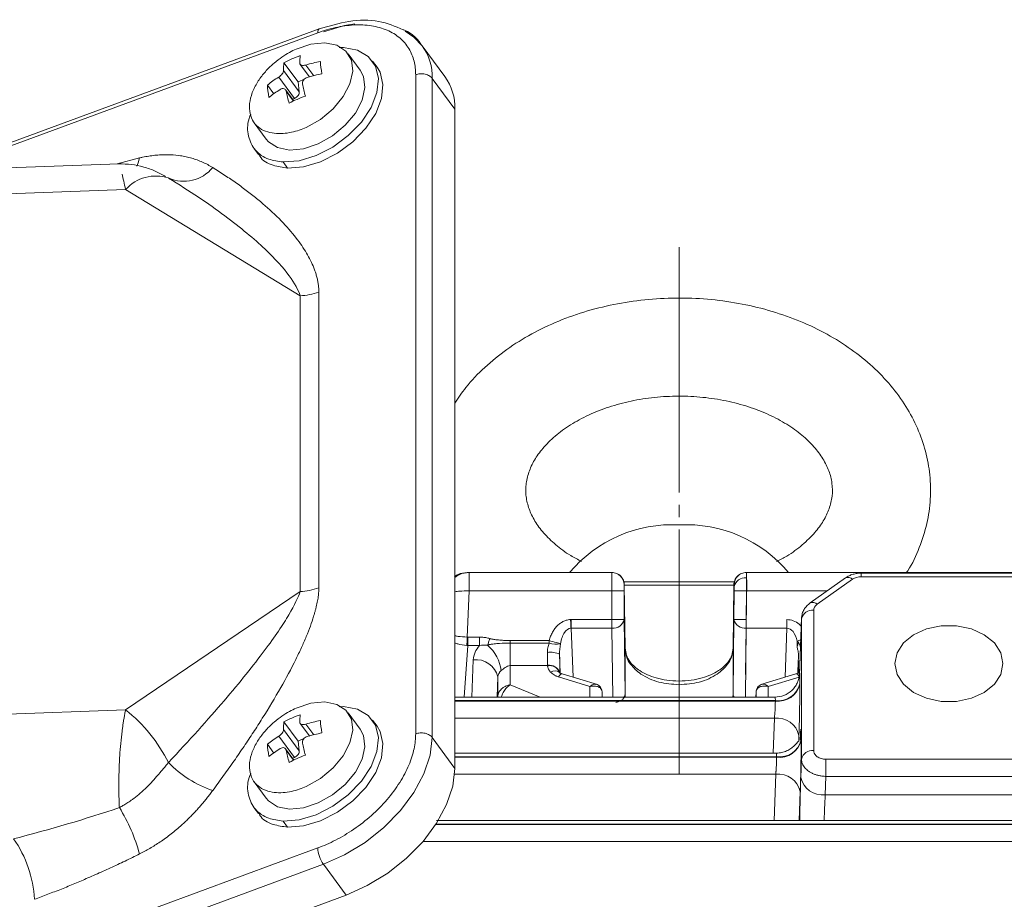
# Model space of a CAD drawing. Extents: x 0 to 1308, y 0 to 925.
# Drawn here: x 500 to 580, y 646 to 718 of the extents above; entities that cross this region are included whole.
import ezdxf

# ---------------------------------------------------------------- set-up
doc = ezdxf.new("R2010")
doc.units = 0
doc.header["$MEASUREMENT"] = 0
doc.linetypes.add('CENTER', pattern=[23, 20, -1, 1, -1])
doc.layers.add('CEN', color=1, linetype='CENTER')
doc.layers.add('GAIKEI', color=4, linetype='CONTINUOUS')

msp = doc.modelspace()

# ---------------------------------------------------------------- linework, layer by layer
at = {"layer": 'CEN', "lineweight": 0}
msp.add_line((553.728, 699.413), (553.728, 656.291), dxfattribs=at)
at = {"layer": 'GAIKEI', "lineweight": 15}
for p, q in [((524.387, 717.214), (493.06, 705.682)), ((493.866, 705.711), (524.271, 716.903)), ((526.029, 715.696), (526.359, 715.709)), ((534.633, 713.331), (532.786, 715.84)), ((522.662, 712.896), (521.517, 714.451)), ((527.727, 713.857), (526.74, 715.198)), ((529.103, 714.096), (528.734, 714.598)), ((522.764, 712.089), (521.487, 713.824)), ((522.843, 714.323), (523.592, 713.305)), ((523.295, 714.273), (523.944, 713.391)), ((522.365, 711.556), (521.088, 713.291)), ((522.662, 712.896), (523.181, 713.127)), ((522.764, 712.089), (522.662, 712.896)), ((523.572, 713.3), (523.589, 713.308)), ((532.254, 713.477), (532.254, 659.737)), ((533.603, 713.177), (533.603, 659.437)), ((533.603, 713.177), (535.45, 710.668)), ((520.694, 711.916), (520.161, 712.64)), ((522.32, 711.345), (521.648, 712.259)), ((522.295, 711.333), (521.699, 712.142)), ((522.215, 711.489), (522.365, 711.556)), ((535.45, 710.668), (535.45, 656.928)), ((519.089, 709.566), (520.077, 708.225)), ((519.07, 707.484), (519.439, 706.982)), ((507.93, 706.205), (509.74, 706.696)), ((508.079, 706.21), (449.416, 704.149)), ((521.814, 705.871), (521.444, 706.373)), ((508.606, 704.122), (449.311, 702.038)), ((522.834, 695.467), (508.606, 704.122)), ((522.834, 695.467), (522.834, 671.35)), ((524.359, 695.759), (524.359, 671.643)), ((536.602, 672.891), (536.464, 672.891)), ((536.602, 671.391), (536.602, 672.891)), ((536.602, 672.891), (548.239, 672.891)), ((548.239, 672.891), (548.262, 672.891)), ((559.194, 672.891), (559.217, 672.891)), ((559.217, 672.891), (570.26, 672.891)), ((582.873, 672.848), (568.583, 672.848)), ((568.583, 672.555), (568.583, 672.848)), ((570.26, 672.891), (570.283, 672.891)), ((570.506, 672.848), (570.283, 672.891)), ((570.283, 672.891), (581.173, 672.891)), ((558.242, 672.141), (549.214, 672.141)), ((549.239, 671.897), (549.262, 671.897)), ((549.328, 666.7), (549.262, 671.903)), ((549.262, 671.897), (549.328, 666.724)), ((558.194, 671.903), (558.128, 666.699)), ((558.128, 666.724), (558.194, 671.897)), ((558.217, 671.897), (558.194, 671.897)), ((567.298, 672.457), (564.418, 670.421)), ((564.995, 670.312), (567.875, 672.348)), ((582.873, 672.555), (568.583, 672.555)), ((522.834, 671.35), (508.606, 661.695)), ((536.464, 667.629), (536.602, 671.391)), ((548.239, 671.391), (536.602, 671.391)), ((548.253, 669.062), (548.239, 671.391)), ((549.253, 669.068), (549.239, 671.397)), ((549.262, 671.866), (558.194, 671.866)), ((558.203, 669.068), (558.217, 671.397)), ((559.203, 669.062), (559.217, 671.391)), ((559.217, 671.391), (565.789, 671.391)), ((564.702, 658.376), (564.702, 669.811)), ((544.885, 669.061), (544.937, 669.062)), ((544.937, 669.062), (548.253, 669.062)), ((544.937, 669.062), (544.937, 668.355)), ((548.253, 668.355), (548.253, 669.062)), ((549.253, 669.068), (549.328, 662.991)), ((558.128, 662.991), (558.203, 669.068)), ((559.203, 669.062), (559.203, 668.355)), ((562.519, 669.062), (562.519, 668.355)), ((563.706, 669.23), (563.535, 664.49)), ((563.542, 664.66), (563.703, 669.123)), ((563.703, 657.688), (563.703, 669.123)), ((544.937, 668.355), (548.253, 668.355)), ((544.937, 668.355), (545.085, 664.36)), ((548.322, 662.743), (548.253, 668.355)), ((559.203, 668.355), (559.134, 662.743)), ((562.519, 668.355), (559.203, 668.355)), ((562.371, 664.36), (562.519, 668.355)), ((536.499, 667.628), (537.464, 667.628)), ((536.499, 666.946), (536.499, 667.628)), ((537.464, 666.946), (537.464, 667.628)), ((539.952, 667.352), (543.131, 667.352)), ((539.952, 667.352), (539.952, 667.14)), ((539.952, 667.14), (539.952, 665.302)), ((543.131, 667.14), (539.952, 667.14)), ((536.201, 662.743), (536.499, 666.946)), ((537.464, 666.946), (536.499, 666.946)), ((549.328, 666.724), (549.328, 662.991)), ((549.328, 666.724), (549.436, 666.125)), ((549.328, 666.724), (549.436, 666.125)), ((558.02, 666.125), (558.128, 666.724)), ((558.02, 666.125), (558.128, 666.724)), ((558.128, 666.737), (558.127, 666.713)), ((558.128, 666.724), (558.128, 662.991)), ((536.845, 662.743), (536.953, 665.777)), ((543.989, 666.227), (544.046, 664.699)), ((563.41, 664.685), (563.446, 665.674)), ((563.446, 665.674), (563.447, 665.696)), ((563.453, 665.682), (563.453, 664.667)), ((563.455, 665.911), (563.459, 666.008)), ((543.006, 665.302), (539.952, 665.302)), ((539.952, 665.302), (539.952, 663.742)), ((543.991, 664.739), (543.981, 664.782)), ((563.527, 664.452), (563.542, 664.66)), ((563.538, 664.489), (563.542, 664.66)), ((538.953, 664.376), (538.894, 662.743)), ((538.953, 662.849), (538.953, 664.376)), ((546.454, 663.6), (543.906, 664.384)), ((547.066, 663.751), (544.2, 664.632)), ((553.728, 664.039), (553.728, 663.746)), ((563.256, 664.632), (560.39, 663.751)), ((563.516, 664.373), (561.002, 663.6)), ((563.537, 664.536), (563.484, 664.218)), ((539.952, 663.742), (542.389, 662.743)), ((546.454, 662.743), (546.454, 663.6)), ((547.469, 662.743), (547.454, 663.143)), ((547.454, 663.143), (547.454, 662.743)), ((560.003, 663.143), (559.987, 662.743)), ((560.003, 662.743), (560.003, 663.143)), ((561.002, 662.743), (561.002, 663.6)), ((563.575, 663.79), (563.575, 663.827)), ((561.553, 662.743), (535.45, 662.743)), ((535.45, 662.45), (561.576, 662.45)), ((535.45, 662.413), (561.576, 662.413)), ((538.949, 662.743), (538.953, 662.849)), ((549.271, 662.743), (549.256, 662.78)), ((549.328, 662.991), (549.343, 662.736)), ((558.114, 662.738), (558.128, 662.991)), ((558.2, 662.78), (558.185, 662.743)), ((561.542, 662.727), (561.553, 662.737)), ((561.576, 662.45), (561.576, 662.413)), ((449.311, 659.611), (508.606, 661.695)), ((526.029, 661.956), (526.359, 661.968)), ((527.727, 660.117), (526.74, 661.458)), ((522.662, 659.156), (521.517, 660.71)), ((529.103, 660.356), (528.734, 660.858)), ((535.45, 661.018), (561.499, 661.018)), ((561.499, 661.018), (561.396, 658.165)), ((522.764, 658.349), (521.487, 660.084)), ((522.843, 660.582), (523.592, 659.565)), ((523.295, 660.533), (523.944, 659.651)), ((522.365, 657.816), (521.088, 659.551)), ((522.662, 659.156), (523.181, 659.387)), ((522.764, 658.349), (522.662, 659.156)), ((523.572, 659.56), (523.589, 659.568)), ((535.45, 656.928), (533.603, 659.437)), ((563.499, 659.604), (563.481, 659.124)), ((563.601, 659.227), (563.604, 659.304)), ((563.604, 659.304), (563.603, 659.266)), ((563.68, 659.213), (563.68, 659.25)), ((520.694, 658.176), (520.161, 658.899)), ((522.32, 657.605), (521.648, 658.519)), ((522.295, 657.593), (521.699, 658.402)), ((522.215, 657.749), (522.365, 657.816)), ((561.658, 658.165), (535.45, 658.165)), ((535.45, 657.872), (561.681, 657.872)), ((561.681, 657.836), (535.45, 657.836)), ((561.681, 657.836), (561.681, 657.872)), ((563.648, 656.18), (563.703, 657.688)), ((565.702, 656.274), (565.702, 657.67)), ((565.702, 657.67), (585.754, 657.67)), ((519.089, 655.825), (520.077, 654.485)), ((561.605, 656.44), (535.43, 656.44)), ((561.605, 656.44), (561.469, 652.681)), ((565.647, 654.766), (565.702, 656.274)), ((585.754, 656.274), (565.702, 656.274)), ((563.604, 655.027), (563.519, 652.681)), ((585.809, 654.766), (565.647, 654.766)), ((519.07, 653.744), (519.439, 653.242)), ((521.814, 652.131), (521.444, 652.633)), ((650.139, 652.681), (533.958, 652.681)), ((650.139, 652.352), (533.892, 652.352)), ((533.916, 652.388), (650.139, 652.388)), ((524.271, 650.435), (437.344, 618.437)), ((650.139, 650.956), (532.839, 650.956)), ((524.733, 649.101), (437.806, 617.103)), ((526.58, 646.592), (524.733, 649.101)), ((526.58, 646.592), (439.653, 614.594))]:
    msp.add_line(p, q, dxfattribs=at)
at = {"layer": 'GAIKEI', "lineweight": 0}
for p, q in [((559.243, 672.298), (559.148, 664.59)), ((538.051, 671.391), (549.16, 671.391))]:
    msp.add_line(p, q, dxfattribs=at)
at = {"layer": 'GAIKEI', "lineweight": 15, "flags": 128}
for points in [[(524.733, 716.983), (526.463, 717.484), (527.3, 717.625)], [(524.387, 717.214), (524.349, 717.19), (524.306, 717.126), (524.28, 717.029), (524.271, 716.903)], [(531.392, 717.034), (532.108, 716.555), (532.786, 715.84)], [(522.511, 715.576), (523.709, 715.973), (524.843, 716.078), (525.82, 715.884), (526.562, 715.406), (527.008, 714.683), (527.123, 713.773), (526.897, 712.751), (526.348, 711.699), (525.521, 710.703), (524.483, 709.842), (523.318, 709.187)], [(526.359, 715.709), (527.497, 715.492), (528.39, 714.973), (528.978, 714.185), (529.219, 713.183), (529.098, 712.035), (528.623, 710.819), (527.826, 709.619), (526.761, 708.515), (525.502, 707.584), (524.134, 706.888), (522.75, 706.475), (521.444, 706.373)], [(529.103, 714.096), (529.347, 713.683), (529.588, 712.681), (529.467, 711.533), (528.992, 710.318), (528.195, 709.117), (527.131, 708.013), (525.872, 707.082), (524.503, 706.386), (523.119, 705.973), (521.814, 705.871)], [(527.727, 713.857), (527.996, 713.342), (528.11, 712.433), (527.884, 711.41), (527.336, 710.358), (526.509, 709.362), (525.471, 708.501), (524.305, 707.846)], [(524.305, 707.846), (523.107, 707.45), (521.974, 707.345), (520.996, 707.539), (520.254, 708.017), (520.077, 708.225)], [(509.74, 706.696), (509.638, 706.298), (509.528, 706.025)], [(570.494, 672.863), (570.454, 672.872), (570.26, 672.891)], [(549.239, 671.397), (549.218, 671.397), (549.161, 671.396), (549.068, 671.396), (548.944, 671.395), (548.792, 671.394), (548.62, 671.393), (548.433, 671.392), (548.239, 671.391)], [(559.217, 671.391), (559.023, 671.392), (558.836, 671.393), (558.664, 671.394), (558.513, 671.395), (558.388, 671.396), (558.295, 671.396), (558.238, 671.397), (558.217, 671.397)], [(544.885, 669.061), (544.888, 668.963), (544.892, 668.866), (544.895, 668.771), (544.899, 668.679), (544.902, 668.59), (544.905, 668.506), (544.908, 668.427), (544.911, 668.355)], [(580.128, 665.466), (579.95, 664.589), (579.43, 663.784), (578.609, 663.115), (577.556, 662.636), (576.354, 662.386), (575.102, 662.386), (573.9, 662.636), (572.847, 663.115), (572.027, 663.784), (571.506, 664.589), (571.328, 665.466), (571.506, 666.343), (572.027, 667.148), (572.847, 667.817), (573.9, 668.296), (575.102, 668.546), (576.354, 668.546), (577.556, 668.296), (578.609, 667.817), (579.43, 667.148), (579.95, 666.343), (580.128, 665.466)], [(536.429, 666.948), (536.433, 667.02), (536.437, 667.096), (536.441, 667.178), (536.445, 667.263), (536.45, 667.352), (536.455, 667.443), (536.459, 667.535), (536.464, 667.629)], [(538.287, 667.506), (538.265, 667.434), (538.243, 667.362), (538.22, 667.29), (538.199, 667.22), (538.178, 667.152), (538.157, 667.086), (538.137, 667.022), (538.118, 666.961)], [(543.131, 667.352), (543.283, 667.308), (543.431, 667.266), (543.572, 667.226), (543.701, 667.189), (543.816, 667.156), (543.914, 667.128), (543.992, 667.106), (544.049, 667.089)], [(563.631, 667.398), (563.598, 667.385), (563.503, 667.348), (563.424, 667.318), (563.364, 667.295)], [(563.472, 667.189), (563.559, 666.993), (563.619, 666.818)], [(543.906, 664.384), (543.982, 664.495), (544.056, 664.576), (544.124, 664.623), (544.184, 664.636), (544.2, 664.632)], [(563.524, 664.426), (563.474, 664.495), (563.4, 664.576), (563.332, 664.623), (563.272, 664.636), (563.257, 664.632)], [(547.448, 663.198), (547.448, 663.195), (547.454, 663.143)], [(560.008, 663.198), (560.008, 663.195), (560.003, 663.143)], [(522.511, 661.836), (523.709, 662.232), (524.843, 662.338), (525.82, 662.143), (526.562, 661.666), (527.008, 660.943), (527.123, 660.033), (526.897, 659.011), (526.348, 657.959), (525.521, 656.962), (524.483, 656.102), (523.318, 655.447)], [(526.359, 661.968), (527.497, 661.752), (528.39, 661.232), (528.978, 660.445), (529.219, 659.443), (529.098, 658.295), (528.623, 657.079), (527.826, 655.879), (526.761, 654.775), (525.502, 653.843), (524.134, 653.147), (522.75, 652.735), (521.444, 652.633)], [(529.103, 660.356), (529.347, 659.943), (529.588, 658.941), (529.467, 657.793), (528.992, 656.577), (528.195, 655.377), (527.131, 654.273), (525.872, 653.342), (524.503, 652.646), (523.119, 652.233), (521.814, 652.131)], [(527.727, 660.117), (527.996, 659.602), (528.11, 658.692), (527.884, 657.67), (527.336, 656.618), (526.509, 655.622), (525.471, 654.761), (524.305, 654.106)], [(533.603, 659.437), (533.433, 657.994), (532.928, 656.482), (532.108, 654.958), (531.005, 653.48), (529.661, 652.106), (528.127, 650.888), (526.463, 649.873), (524.733, 649.101)], [(535.45, 656.928), (535.28, 655.486), (534.775, 653.973), (533.955, 652.449), (532.852, 650.972), (531.508, 649.597), (529.974, 648.379), (528.31, 647.365), (526.58, 646.592)], [(524.305, 654.106), (523.107, 653.71), (521.974, 653.604), (520.996, 653.799), (520.254, 654.277), (520.077, 654.485)]]:
    msp.add_lwpolyline(points, dxfattribs=at)
at = {"layer": 'GAIKEI', "lineweight": 15}
for centre, radius, start, end in [((529.263, 713.303), 4.342, 358.34058, 35.76674), ((531.11, 710.794), 4.342, 358.34036, 35.76676), ((513.346, 707.84), 3.045, 245.79417, 320.82358), ((511.076, 701.905), 3.319, 72.05505, 138.0926), ((522.679, 700.399), 4.934, 271.8031, 289.90665), ((553.153, 665.902), 10.893, 86.97491, 140.09078), ((554.303, 665.902), 10.893, 39.90922, 93.02509), ((548.239, 671.891), 1, 0.35272, 89.99982), ((559.217, 671.891), 1, 90.00018, 179.64728), ((559.095, 671.564), 0.896, 82.0759, 167.98237), ((567.507, 671.987), 0.515, 44.51773, 114.02465), ((522.679, 676.282), 4.934, 271.8031, 289.90665), ((564.628, 669.952), 0.514, 44.47433, 114.28286), ((564.582, 668.917), 0.903, 82.32306, 166.7975), ((548.372, 669.246), 0.899, 262.40938, 348.59149), ((559.084, 669.246), 0.899, 191.40851, 277.59062), ((543.707, 669.237), 2.175, 254.63911, 279.05157), ((563.945, 667.781), 0.758, 219.8549, 231.34716), ((535.977, 664.479), 3.278, 7.2712, 49.20444), ((543.251, 664.718), 1.68, 63.92847, 98.93801), ((537.181, 663.975), 1.816, 12.74307, 97.21543), ((543.123, 664.419), 0.928, 19.54776, 97.39058), ((543.153, 664.416), 0.898, 20.5232, 99.439), ((543.596, 664.252), 0.628, 51.64227, 123.57819), ((563.998, 664.641), 0.546, 148.42623, 177.23472), ((561.817, 664.239), 1.806, 262.32309, 346.79748), ((561.817, 664.203), 1.806, 262.32309, 346.79748), ((539.211, 662.851), 0.259, 180.42562, 205.18049), ((500.852, 651.834), 12.544, 26.29935, 51.82229), ((561.723, 659.214), 1.818, 12.39068, 97.08054), ((561.922, 659.662), 1.806, 262.32302, 346.79778), ((561.922, 659.625), 1.806, 262.32302, 346.79778), ((564.582, 657.482), 0.903, 82.32306, 166.7975), ((518.628, 663.749), 9.113, 224.22834, 251.30327), ((561.829, 654.637), 1.818, 12.39109, 97.08018), ((565.423, 656.57), 1.818, 192.391, 277.08022), ((495.742, 646.129), 14.508, 15.24524, 31.60052), ((491.642, 645.712), 9.554, 3.22106, 34.95586), ((526.849, 650.58), 2.582, 183.221, 214.95566)]:
    msp.add_arc(centre, radius, start, end, dxfattribs=at)
for points, knots in [([(531.231, 717.157), (530.595, 717.427), (529.303, 717.976), (526.877, 717.961), (525.198, 717.457), (524.387, 717.214)], [0, 0, 0, 0, 0.333836, 0.678169, 1, 1, 1, 1]), ([(524.271, 716.903), (524.742, 717.076), (525.23, 717.222), (526.218, 717.44), (526.718, 717.512), (527.701, 717.564), (528.183, 717.543), (529.096, 717.404), (529.526, 717.284), (530.306, 716.95), (530.655, 716.735), (531.251, 716.227), (531.499, 715.934), (531.888, 715.294), (532.03, 714.947), (532.212, 714.226), (532.254, 713.852), (532.254, 713.477)], [0, 0, 0, 0, 0.125, 0.125, 0.25, 0.25, 0.375, 0.375, 0.5, 0.5, 0.625, 0.625, 0.75, 0.75, 0.875, 0.875, 1, 1, 1, 1]), ([(532.838, 715.769), (532.43, 716.322), (531.999, 716.906), (531.269, 717.145), (531.231, 717.157)], [0, 0, 0, 0, 0.947701, 1, 1, 1, 1]), ([(523.318, 709.187), (522.969, 709.031), (522.569, 708.888), (521.907, 708.745), (521.676, 708.709), (521.203, 708.676), (520.961, 708.678), (520.481, 708.735), (520.244, 708.789), (519.796, 708.962), (519.587, 709.08), (519.221, 709.384), (519.066, 709.571), (518.832, 710.004), (518.754, 710.25), (518.687, 710.782), (518.698, 711.068), (518.803, 711.652), (518.897, 711.949), (519.151, 712.529), (519.31, 712.811), (519.669, 713.342), (519.868, 713.591), (520.283, 714.045), (520.499, 714.252), (520.929, 714.62), (521.144, 714.783), (521.77, 715.213), (522.162, 715.421), (522.511, 715.576)], [0, 0, 0, 0, 0.125, 0.125, 0.1875, 0.1875, 0.25, 0.25, 0.3125, 0.3125, 0.375, 0.375, 0.4375, 0.4375, 0.5, 0.5, 0.5625, 0.5625, 0.625, 0.625, 0.6875, 0.6875, 0.75, 0.75, 0.8125, 0.8125, 0.875, 0.875, 1, 1, 1, 1]), ([(523.295, 714.273), (523.17, 714.234), (523.045, 714.227), (522.866, 714.279), (522.813, 714.338), (522.811, 714.413)], [0, 0, 0, 0, 0.5, 0.5, 1, 1, 1, 1]), ([(521.487, 713.824), (521.488, 713.749), (521.446, 713.648), (521.299, 713.45), (521.194, 713.356), (521.088, 713.291)], [0, 0, 0, 0, 0.5, 0.5, 1, 1, 1, 1]), ([(523.023, 712.731), (523.003, 712.832), (523.034, 712.948), (523.181, 713.146), (523.297, 713.226), (523.422, 713.264)], [0, 0, 0, 0, 0.5, 0.5, 1, 1, 1, 1]), ([(533.603, 713.177), (533.549, 713.251), (533.471, 713.323), (533.271, 713.446), (533.148, 713.495), (532.885, 713.554), (532.745, 713.563), (532.482, 713.544), (532.359, 713.516), (532.254, 713.477)], [0, 0, 0, 0, 0.25, 0.25, 0.5, 0.5, 0.75, 0.75, 1, 1, 1, 1]), ([(521.215, 712.282), (521.321, 712.347), (521.435, 712.369), (521.614, 712.317), (521.678, 712.243), (521.699, 712.142)], [0, 0, 0, 0, 0.5, 0.5, 1, 1, 1, 1]), ([(522.365, 711.556), (522.417, 711.579), (522.472, 711.611), (522.577, 711.692), (522.626, 711.741), (522.704, 711.845), (522.732, 711.9), (522.765, 712.002), (522.769, 712.049), (522.764, 712.089)], [0, 0, 0, 0, 0.25, 0.25, 0.5, 0.5, 0.75, 0.75, 1, 1, 1, 1]), ([(521.444, 706.373), (521.038, 706.426), (520.124, 706.546), (519.094, 707.268), (518.565, 708.437), (518.491, 709.514), (518.766, 710.153), (518.815, 710.268)], [0, 0, 0, 0, 0.199284, 0.447929, 0.696574, 0.945219, 1, 1, 1, 1]), ([(509.74, 706.696), (509.824, 706.715), (509.994, 706.754), (510.246, 706.803), (510.496, 706.846), (510.745, 706.883), (510.992, 706.912), (511.237, 706.935), (511.678, 706.964), (512.303, 706.967), (512.986, 706.901), (513.548, 706.797), (514.004, 706.68), (514.449, 706.534), (514.882, 706.358), (515.305, 706.154), (515.572, 705.996), (515.707, 705.916)], [0, 0, 0, 0, 0.035829, 0.071623, 0.107416, 0.143241, 0.179129, 0.215115, 0.251231, 0.375539, 0.500975, 0.580034, 0.660419, 0.742379, 0.826152, 0.911957, 1, 1, 1, 1]), ([(521.814, 705.871), (521.414, 705.929), (520.516, 706.059), (519.702, 706.497), (519.502, 706.946), (519.476, 707.005)], [0, 0, 0, 0, 0.410606, 0.922916, 1, 1, 1, 1]), ([(511.869, 705.192), (511.592, 705.342), (511.032, 705.648), (510.066, 705.979), (509.058, 706.2), (508.402, 706.206), (508.065, 706.209)], [0, 0, 0, 0, 0.235156, 0.477042, 0.730451, 1, 1, 1, 1]), ([(515.707, 705.916), (515.876, 705.81), (516.213, 705.6), (516.706, 705.279), (517.187, 704.957), (517.654, 704.631), (518.108, 704.304), (518.549, 703.974), (518.977, 703.641), (519.392, 703.307), (520.189, 702.638), (521.276, 701.63), (522.306, 700.464), (522.964, 699.564), (523.356, 698.952), (523.685, 698.349), (523.917, 697.83), (524.075, 697.401), (524.178, 697.063), (524.258, 696.73), (524.315, 696.403), (524.352, 696.082), (524.356, 695.865), (524.359, 695.759)], [0, 0, 0, 0, 0.042444, 0.084332, 0.125669, 0.166459, 0.206707, 0.246418, 0.285598, 0.324253, 0.362389, 0.512716, 0.649667, 0.706593, 0.760257, 0.810754, 0.858197, 0.884601, 0.909841, 0.933955, 0.956986, 0.978982, 1, 1, 1, 1]), ([(512.098, 705.062), (513.824, 704.003), (515.368, 702.96), (517.342, 701.494), (517.944, 701.022), (519.033, 700.118), (519.521, 699.686), (520.821, 698.458), (521.467, 697.731), (522.396, 696.465), (522.681, 695.925), (522.834, 695.467)], [0, 0, 0, 0, 0.25, 0.25, 0.375, 0.375, 0.5, 0.5, 0.75, 0.75, 1, 1, 1, 1]), ([(572.271, 672.891), (572.306, 672.94), (572.755, 673.574), (573.342, 674.913), (573.98, 676.866), (574.258, 678.863), (574.219, 680.848), (573.862, 682.794), (573.203, 684.675), (572.254, 686.47), (571.025, 688.157), (569.528, 689.716), (567.783, 691.125), (565.812, 692.359), (563.647, 693.397), (561.324, 694.223), (558.883, 694.823), (556.362, 695.188), (553.8, 695.315), (551.235, 695.202), (548.704, 694.848), (546.244, 694.257), (543.891, 693.433), (541.684, 692.382), (539.657, 691.119), (537.86, 689.65), (536.43, 688.179), (535.737, 687.136), (535.45, 686.704)], [0, 0, 0, 0, 0.003407, 0.043633, 0.0831, 0.121872, 0.160152, 0.198213, 0.236283, 0.274654, 0.313546, 0.353061, 0.393178, 0.433777, 0.474696, 0.515787, 0.556938, 0.598103, 0.639281, 0.680494, 0.721768, 0.763129, 0.804601, 0.846191, 0.88785, 0.929455, 0.97082, 1, 1, 1, 1]), ([(545.781, 673.794), (545.478, 673.951), (544.681, 674.362), (543.634, 675.156), (542.649, 676.113), (541.929, 677.107), (541.455, 678.106), (541.259, 678.932), (541.219, 679.578), (541.253, 680.236), (541.429, 681.04), (541.889, 682.041), (542.598, 683.043), (543.579, 684.025), (544.84, 684.95), (546.319, 685.754), (547.985, 686.412), (549.801, 686.902), (551.72, 687.204), (553.693, 687.309), (555.667, 687.212), (557.588, 686.916), (559.405, 686.434), (561.068, 685.786), (562.536, 684.999), (563.775, 684.107), (564.766, 683.148), (565.5, 682.156), (565.985, 681.157), (566.235, 680.147), (566.244, 679.14), (566.009, 678.124), (565.537, 677.124), (564.817, 676.124), (563.817, 675.149), (562.753, 674.346), (561.961, 673.942), (561.677, 673.797)], [0, 0, 0, 0, 0.017832, 0.046907, 0.076021, 0.10545, 0.135732, 0.167773, 0.18499, 0.199291, 0.232381, 0.262681, 0.291468, 0.322108, 0.351929, 0.381441, 0.410893, 0.440372, 0.469915, 0.499511, 0.529118, 0.558675, 0.588124, 0.617431, 0.646593, 0.67567, 0.704778, 0.734183, 0.764407, 0.79634, 0.831195, 0.864102, 0.894297, 0.92303, 0.953611, 0.983408, 1, 1, 1, 1]), ([(536.464, 672.891), (536.202, 672.872), (535.813, 672.845), (535.509, 672.618), (535.409, 672.544)], [0, 0, 0, 0, 0.672305, 1, 1, 1, 1]), ([(535.45, 672.486), (535.58, 672.583), (535.915, 672.835), (536.341, 672.869), (536.602, 672.891)], [0, 0, 0, 0, 0.387095, 1, 1, 1, 1]), ([(548.239, 671.391), (548.239, 671.432), (548.238, 671.515), (548.238, 671.638), (548.238, 671.759), (548.238, 671.878), (548.238, 671.994), (548.238, 672.105), (548.238, 672.212), (548.238, 672.313), (548.238, 672.408), (548.238, 672.495), (548.238, 672.576), (548.238, 672.648), (548.238, 672.711), (548.238, 672.766), (548.238, 672.811), (548.238, 672.846), (548.238, 672.872), (548.238, 672.888), (548.239, 672.89), (548.239, 672.891)], [0, 0, 0, 0, 0.052632, 0.105263, 0.157895, 0.210526, 0.263158, 0.31579, 0.368421, 0.421053, 0.473684, 0.526316, 0.578947, 0.631579, 0.68421, 0.736842, 0.789474, 0.842105, 0.894737, 0.947368, 1, 1, 1, 1]), ([(549.262, 671.897), (549.261, 672.014), (549.239, 672.141), (549.141, 672.386), (549.064, 672.503), (548.869, 672.697), (548.751, 672.773), (548.506, 672.869), (548.379, 672.891), (548.262, 672.891)], [0, 0, 0, 0, 0.25, 0.25, 0.5, 0.5, 0.75, 0.75, 1, 1, 1, 1]), ([(559.194, 672.891), (559.077, 672.891), (558.95, 672.869), (558.705, 672.773), (558.587, 672.697), (558.392, 672.503), (558.315, 672.386), (558.217, 672.141), (558.195, 672.014), (558.194, 671.897)], [0, 0, 0, 0, 0.25, 0.25, 0.5, 0.5, 0.75, 0.75, 1, 1, 1, 1]), ([(559.217, 672.891), (559.217, 672.89), (559.218, 672.888), (559.218, 672.873), (559.218, 672.85), (559.218, 672.818), (559.218, 672.768), (559.219, 672.692), (559.219, 672.584), (559.219, 672.495), (559.219, 672.451)], [0, 0, 0, 0, 0.102961, 0.204453, 0.304476, 0.40303, 0.500115, 0.668956, 0.835585, 1, 1, 1, 1]), ([(568.583, 672.848), (568.469, 672.843), (568.241, 672.834), (567.902, 672.756), (567.577, 672.635), (567.391, 672.516), (567.297, 672.457)], [0, 0, 0, 0, 0.244064, 0.49218, 0.744196, 1, 1, 1, 1]), ([(549.239, 671.897), (549.239, 671.896), (549.238, 671.894), (549.238, 671.881), (549.238, 671.857), (549.237, 671.816), (549.237, 671.753), (549.237, 671.677), (549.238, 671.59), (549.238, 671.496), (549.239, 671.43), (549.239, 671.397)], [0, 0, 0, 0, 0.084264, 0.167181, 0.250102, 0.373625, 0.500077, 0.623599, 0.750053, 0.872804, 1, 1, 1, 1]), ([(559.219, 672.451), (559.219, 672.423), (559.219, 672.367), (559.219, 672.275), (559.219, 672.177), (559.218, 672.074), (559.218, 671.944), (559.218, 671.783), (559.218, 671.59), (559.218, 671.458), (559.217, 671.391)], [0, 0, 0, 0, 0.098414, 0.197633, 0.297656, 0.398483, 0.500114, 0.662647, 0.829276, 1, 1, 1, 1]), ([(522.834, 671.35), (522.678, 670.874), (522.387, 670.252), (521.44, 668.656), (520.784, 667.679), (519.474, 665.925), (518.983, 665.292), (517.891, 663.933), (517.289, 663.208), (515.323, 660.905), (513.795, 659.2), (512.098, 657.392)], [0, 0, 0, 0, 0.25, 0.25, 0.5, 0.5, 0.625, 0.625, 0.75, 0.75, 1, 1, 1, 1]), ([(524.359, 671.643), (524.358, 671.578), (524.356, 671.447), (524.343, 671.244), (524.322, 671.033), (524.292, 670.813), (524.254, 670.586), (524.207, 670.35), (524.153, 670.106), (524.089, 669.853), (524.017, 669.593), (523.886, 669.152), (523.669, 668.514), (523.335, 667.66), (522.937, 666.751), (522.271, 665.36), (521.236, 663.433), (520.046, 661.458), (519.023, 659.865), (518.255, 658.71), (517.446, 657.532), (516.596, 656.33), (516.006, 655.524), (515.707, 655.117)], [0, 0, 0, 0, 0.012667, 0.025687, 0.039074, 0.052841, 0.066999, 0.08156, 0.096532, 0.111926, 0.127749, 0.144008, 0.191874, 0.242843, 0.297028, 0.354525, 0.491489, 0.641753, 0.710027, 0.779959, 0.851579, 0.924917, 1, 1, 1, 1]), ([(536.602, 671.391), (536.341, 671.392), (535.915, 671.396), (535.58, 671.342), (535.45, 671.321)], [0, 0, 0, 0, 0.612905, 1, 1, 1, 1]), ([(564.417, 670.421), (564.252, 670.276), (563.992, 670.049), (563.78, 669.63), (563.735, 669.387), (563.713, 669.263)], [0, 0, 0, 0, 0.462036, 0.725081, 1, 1, 1, 1]), ([(564.995, 670.312), (564.972, 670.294), (564.925, 670.259), (564.865, 670.2), (564.813, 670.138), (564.759, 670.054), (564.713, 669.945), (564.706, 669.856), (564.702, 669.811)], [0, 0, 0, 0, 0.131373, 0.261002, 0.390209, 0.520327, 0.758065, 1, 1, 1, 1]), ([(543.131, 667.352), (543.149, 667.413), (543.186, 667.533), (543.253, 667.708), (543.328, 667.876), (543.439, 668.086), (543.596, 668.328), (543.814, 668.578), (544.057, 668.781), (544.293, 668.917), (544.508, 669), (544.695, 669.047), (544.821, 669.056), (544.885, 669.061)], [0, 0, 0, 0, 0.072877, 0.144341, 0.214634, 0.284013, 0.417438, 0.543851, 0.663893, 0.779492, 0.854337, 0.927415, 1, 1, 1, 1]), ([(548.253, 669.062), (548.371, 669.063), (548.497, 669.064), (548.743, 669.065), (548.861, 669.066), (549.056, 669.067), (549.132, 669.068), (549.23, 669.068), (549.252, 669.068), (549.253, 669.068)], [0, 0, 0, 0, 0.25, 0.25, 0.5, 0.5, 0.75, 0.75, 1, 1, 1, 1]), ([(558.203, 669.068), (558.204, 669.068), (558.226, 669.068), (558.324, 669.068), (558.401, 669.067), (558.596, 669.066), (558.714, 669.065), (558.959, 669.064), (559.086, 669.063), (559.203, 669.062)], [0, 0, 0, 0, 0.25, 0.25, 0.5, 0.5, 0.75, 0.75, 1, 1, 1, 1]), ([(562.519, 669.062), (562.695, 669.041), (563.057, 668.997), (563.458, 668.765), (563.628, 668.56), (563.679, 668.498)], [0, 0, 0, 0, 0.398366, 0.819371, 1, 1, 1, 1]), ([(544.049, 667.089), (544.115, 667.458), (544.233, 667.778), (544.536, 668.223), (544.721, 668.348), (544.911, 668.355)], [0, 0, 0, 0, 0.5, 0.5, 1, 1, 1, 1]), ([(562.519, 668.355), (562.695, 668.358), (562.869, 668.261), (563.164, 667.891), (563.285, 667.619), (563.364, 667.295)], [0, 0, 0, 0, 0.5, 0.5, 1, 1, 1, 1]), ([(535.45, 667.736), (535.537, 667.72), (535.829, 667.665), (536.202, 667.643), (536.464, 667.629)], [0, 0, 0, 0, 0.297144, 1, 1, 1, 1]), ([(536.429, 666.948), (536.167, 666.972), (535.806, 667.004), (535.527, 667.131), (535.45, 667.165)], [0, 0, 0, 0, 0.726206, 1, 1, 1, 1]), ([(537.464, 667.628), (537.521, 667.627), (537.634, 667.625), (537.802, 667.61), (537.967, 667.585), (538.129, 667.552), (538.235, 667.521), (538.287, 667.506)], [0, 0, 0, 0, 0.20465, 0.406276, 0.605566, 0.803231, 1, 1, 1, 1]), ([(538.118, 666.961), (538.129, 666.968), (538.131, 666.969), (538.138, 666.973), (538.141, 666.974), (538.149, 666.978), (538.154, 666.98), (538.167, 666.986), (538.175, 666.988), (538.196, 666.996), (538.209, 666.999), (538.247, 667.01), (538.27, 667.015), (538.336, 667.029), (538.377, 667.036), (538.498, 667.055), (538.575, 667.065), (538.802, 667.09), (538.948, 667.102), (539.383, 667.131), (539.667, 667.14), (539.952, 667.14)], [0, 0, 0, 0, 0.001953, 0.001953, 0.003906, 0.003906, 0.007813, 0.007813, 0.015625, 0.015625, 0.03125, 0.03125, 0.0625, 0.0625, 0.125, 0.125, 0.25, 0.25, 0.5, 0.5, 1, 1, 1, 1]), ([(538.287, 667.506), (538.312, 667.5), (538.366, 667.485), (538.459, 667.467), (538.572, 667.448), (538.721, 667.426), (538.905, 667.404), (539.181, 667.378), (539.532, 667.357), (539.811, 667.353), (539.952, 667.352)], [0, 0, 0, 0, 0.044843, 0.101419, 0.169826, 0.25012, 0.371103, 0.500152, 0.746667, 1, 1, 1, 1]), ([(542.99, 666.378), (542.989, 666.408), (542.989, 666.47), (542.996, 666.565), (543.009, 666.664), (543.032, 666.788), (543.071, 666.949), (543.11, 667.072), (543.131, 667.14)], [0, 0, 0, 0, 0.11692, 0.238994, 0.366435, 0.499371, 0.721538, 1, 1, 1, 1]), ([(563.352, 666.781), (563.362, 666.827), (563.381, 666.921), (563.42, 667.056), (563.455, 667.144), (563.472, 667.189)], [0, 0, 0, 0, 0.323556, 0.656747, 1, 1, 1, 1]), ([(563.352, 666.781), (563.367, 666.731), (563.394, 666.64), (563.422, 666.512), (563.446, 666.361), (563.461, 666.195), (563.459, 666.066), (563.459, 666.008)], [0, 0, 0, 0, 0.197261, 0.363516, 0.500848, 0.778358, 1, 1, 1, 1]), ([(543.989, 666.227), (543.99, 666.169), (543.992, 666.054), (543.994, 665.883), (543.996, 665.715), (543.998, 665.55), (544, 665.353), (544.002, 665.13), (544.003, 664.887), (544.003, 664.741), (544.004, 664.668)], [0, 0, 0, 0, 0.100035, 0.19971, 0.299375, 0.399382, 0.500077, 0.667317, 0.833416, 1, 1, 1, 1]), ([(553.728, 664.039), (553.392, 664.053), (552.742, 664.08), (551.604, 664.336), (550.513, 664.83), (549.722, 665.528), (549.507, 665.958), (549.409, 666.156)], [0, 0, 0, 0, 0.159786, 0.309254, 0.576636, 0.805888, 1, 1, 1, 1]), ([(549.436, 666.125), (549.443, 666.085), (549.481, 665.836), (549.825, 665.296), (550.449, 664.68), (551.291, 664.222), (552.312, 663.849), (553.167, 663.787), (553.728, 663.746)], [0, 0, 0, 0, 0.02949, 0.184859, 0.425972, 0.575725, 0.721521, 1, 1, 1, 1]), ([(558.047, 666.156), (557.949, 665.958), (557.735, 665.528), (556.944, 664.83), (555.852, 664.336), (554.714, 664.08), (554.064, 664.053), (553.728, 664.039)], [0, 0, 0, 0, 0.194112, 0.423363, 0.690745, 0.840214, 1, 1, 1, 1]), ([(553.728, 663.746), (554.289, 663.787), (555.144, 663.849), (556.165, 664.222), (557.007, 664.68), (557.631, 665.296), (557.975, 665.836), (558.014, 666.085), (558.02, 666.125)], [0, 0, 0, 0, 0.278482, 0.424277, 0.574027, 0.815144, 0.970512, 1, 1, 1, 1]), ([(563.446, 665.674), (563.447, 665.682), (563.448, 665.693), (563.447, 665.724), (563.447, 665.746), (563.45, 665.807), (563.452, 665.845), (563.456, 665.925), (563.458, 665.966), (563.459, 666.008)], [0, 0, 0, 0, 0.25, 0.25, 0.5, 0.5, 0.75, 0.75, 1, 1, 1, 1]), ([(563.453, 665.682), (563.452, 665.686), (563.451, 665.693), (563.45, 665.694), (563.448, 665.688), (563.447, 665.679), (563.446, 665.674)], [0, 0, 0, 0, 0.23968, 0.484732, 0.737468, 1, 1, 1, 1]), ([(539.228, 664.894), (539.21, 664.879), (539.173, 664.846), (539.121, 664.791), (539.071, 664.727), (539.015, 664.635), (538.967, 664.518), (538.957, 664.422), (538.953, 664.376)], [0, 0, 0, 0, 0.108337, 0.228295, 0.359159, 0.49992, 0.75687, 1, 1, 1, 1]), ([(539.228, 664.894), (539.321, 664.97), (539.435, 665.077), (539.619, 665.202), (539.684, 665.238), (539.816, 665.288), (539.884, 665.302), (539.952, 665.302)], [0, 0, 0, 0, 0.5, 0.5, 0.75, 0.75, 1, 1, 1, 1]), ([(543.249, 664.775), (543.229, 664.798), (543.189, 664.843), (543.138, 664.915), (543.095, 664.989), (543.06, 665.064), (543.033, 665.142), (543.014, 665.221), (543.009, 665.275), (543.006, 665.302)], [0, 0, 0, 0, 0.144884, 0.287743, 0.429374, 0.570595, 0.712231, 0.8551, 1, 1, 1, 1]), ([(543.906, 664.384), (543.873, 664.394), (543.807, 664.416), (543.712, 664.454), (543.622, 664.497), (543.508, 664.56), (543.377, 664.649), (543.292, 664.733), (543.249, 664.775)], [0, 0, 0, 0, 0.125491, 0.250255, 0.374933, 0.500163, 0.748489, 1, 1, 1, 1]), ([(544.2, 664.632), (544.167, 664.644), (544.106, 664.665), (544.026, 664.709), (544.004, 664.727), (543.991, 664.739)], [0, 0, 0, 0, 0.296741, 0.559056, 1, 1, 1, 1]), ([(563.427, 664.678), (563.426, 664.685), (563.423, 664.707), (563.38, 664.675), (563.296, 664.646), (563.256, 664.632)], [0, 0, 0, 0, 0.212785, 0.630597, 1, 1, 1, 1]), ([(563.542, 664.66), (563.543, 664.669), (563.545, 664.688), (563.549, 664.703), (563.552, 664.707), (563.557, 664.699), (563.561, 664.661), (563.566, 664.574), (563.57, 664.445), (563.573, 664.295), (563.574, 664.14), (563.575, 663.993), (563.575, 663.882), (563.575, 663.827)], [0, 0, 0, 0, 0.062465, 0.124822, 0.187296, 0.250112, 0.375272, 0.500045, 0.624621, 0.749961, 0.833523, 0.916691, 1, 1, 1, 1]), ([(563.527, 664.452), (563.511, 664.358), (563.479, 664.17), (563.358, 663.863), (563.176, 663.555), (562.844, 663.179), (562.3, 662.822), (561.798, 662.769), (561.553, 662.743)], [0, 0, 0, 0, 0.119926, 0.241158, 0.364904, 0.492607, 0.75238, 1, 1, 1, 1]), ([(538.953, 662.849), (538.954, 662.871), (538.957, 662.915), (538.973, 662.983), (538.997, 663.052), (539.04, 663.145), (539.119, 663.265), (539.245, 663.396), (539.403, 663.519), (539.602, 663.633), (539.795, 663.705), (539.918, 663.734), (539.952, 663.742)], [0, 0, 0, 0, 0.057898, 0.116721, 0.176244, 0.236224, 0.360413, 0.493925, 0.612061, 0.755571, 0.932517, 1, 1, 1, 1]), ([(539.952, 663.742), (539.855, 663.665), (539.663, 663.514), (539.421, 663.193), (539.271, 662.916), (539.248, 662.778), (539.242, 662.743)], [0, 0, 0, 0, 0.302717, 0.602031, 0.897171, 1, 1, 1, 1]), ([(546.454, 663.6), (546.542, 663.659), (546.717, 663.775), (546.899, 663.82), (546.957, 663.778), (546.964, 663.773)], [0, 0, 0, 0, 0.469708, 0.932868, 1, 1, 1, 1]), ([(547.454, 663.143), (547.452, 663.164), (547.449, 663.207), (547.433, 663.268), (547.41, 663.326), (547.366, 663.401), (547.287, 663.486), (547.161, 663.563), (547.003, 663.617), (546.804, 663.644), (546.611, 663.634), (546.488, 663.607), (546.454, 663.6)], [0, 0, 0, 0, 0.057562, 0.116059, 0.175279, 0.234993, 0.358789, 0.492159, 0.610431, 0.754374, 0.932138, 1, 1, 1, 1]), ([(547.42, 663.293), (547.408, 663.345), (547.379, 663.473), (547.256, 663.621), (547.111, 663.729), (547.013, 663.765), (546.97, 663.781)], [0, 0, 0, 0, 0.22065, 0.538062, 0.797518, 1, 1, 1, 1]), ([(561.002, 663.6), (560.985, 663.604), (560.928, 663.617), (560.805, 663.635), (560.631, 663.641), (560.453, 663.617), (560.295, 663.563), (560.169, 663.486), (560.076, 663.385), (560.017, 663.271), (560.007, 663.185), (560.003, 663.143)], [0, 0, 0, 0, 0.033763, 0.114241, 0.245898, 0.389818, 0.508115, 0.641459, 0.765283, 0.884062, 1, 1, 1, 1]), ([(560.495, 663.783), (560.442, 663.764), (560.331, 663.723), (560.178, 663.598), (560.067, 663.446), (560.041, 663.328), (560.032, 663.284)], [0, 0, 0, 0, 0.251898, 0.528479, 0.8232, 1, 1, 1, 1]), ([(561.002, 663.6), (560.914, 663.659), (560.739, 663.775), (560.557, 663.82), (560.499, 663.778), (560.492, 663.773)], [0, 0, 0, 0, 0.469708, 0.932868, 1, 1, 1, 1]), ([(563.575, 663.79), (563.575, 663.75), (563.575, 663.671), (563.575, 663.544), (563.574, 663.413), (563.573, 663.276), (563.572, 663.134), (563.571, 662.987), (563.568, 662.711), (563.563, 662.287), (563.553, 661.709), (563.542, 661.129), (563.53, 660.662), (563.521, 660.309), (563.514, 660.058), (563.506, 659.82), (563.501, 659.676), (563.499, 659.604)], [0, 0, 0, 0, 0.036025, 0.071771, 0.107347, 0.142864, 0.178431, 0.214158, 0.250154, 0.375001, 0.499977, 0.624839, 0.749831, 0.812599, 0.874823, 0.937094, 1, 1, 1, 1]), ([(549.328, 662.991), (549.327, 662.969), (549.326, 662.924), (549.311, 662.855), (549.286, 662.784), (549.248, 662.71), (549.196, 662.636), (549.13, 662.564), (549.048, 662.496), (548.944, 662.428), (548.823, 662.37), (548.695, 662.327), (548.612, 662.309), (548.575, 662.301)], [0, 0, 0, 0, 0.06973, 0.144144, 0.223222, 0.306831, 0.394709, 0.486448, 0.581488, 0.679121, 0.804758, 0.91166, 1, 1, 1, 1]), ([(558.128, 662.991), (558.13, 662.928), (558.132, 662.845), (558.185, 662.772), (558.198, 662.753)], [0, 0, 0, 0, 0.749168, 1, 1, 1, 1]), ([(561.499, 661.018), (561.502, 661.04), (561.506, 661.084), (561.513, 661.159), (561.52, 661.24), (561.53, 661.359), (561.542, 661.519), (561.554, 661.72), (561.564, 661.92), (561.57, 662.108), (561.575, 662.276), (561.575, 662.368), (561.576, 662.413)], [0, 0, 0, 0, 0.057594, 0.117058, 0.178225, 0.240887, 0.37093, 0.500619, 0.631663, 0.76002, 0.883392, 1, 1, 1, 1]), ([(561.553, 662.737), (561.554, 662.739), (561.56, 662.746), (561.567, 662.702), (561.574, 662.608), (561.575, 662.503), (561.576, 662.45)], [0, 0, 0, 0, 0.076314, 0.384347, 0.692197, 1, 1, 1, 1]), ([(508.099, 653.731), (508.095, 653.811), (508.087, 653.972), (508.077, 654.218), (508.068, 654.468), (508.062, 654.722), (508.057, 654.979), (508.054, 655.239), (508.053, 655.503), (508.054, 655.768), (508.056, 656.036), (508.061, 656.306), (508.068, 656.577), (508.076, 656.849), (508.086, 657.122), (508.099, 657.395), (508.113, 657.668), (508.144, 658.195), (508.206, 658.981), (508.291, 659.765), (508.366, 660.322), (508.418, 660.673), (508.475, 661.022), (508.538, 661.367), (508.583, 661.585), (508.606, 661.695)], [0, 0, 0, 0, 0.030273, 0.060659, 0.091158, 0.121771, 0.152501, 0.183347, 0.214312, 0.245395, 0.276599, 0.307923, 0.33937, 0.37094, 0.402635, 0.434454, 0.4664, 0.498473, 0.620675, 0.748657, 0.795551, 0.844132, 0.894399, 0.946355, 1, 1, 1, 1]), ([(523.318, 655.447), (522.969, 655.291), (522.569, 655.148), (521.907, 655.004), (521.676, 654.969), (521.203, 654.936), (520.961, 654.938), (520.481, 654.995), (520.244, 655.049), (519.796, 655.222), (519.587, 655.34), (519.221, 655.644), (519.066, 655.831), (518.832, 656.263), (518.754, 656.51), (518.687, 657.042), (518.698, 657.328), (518.803, 657.912), (518.897, 658.209), (519.151, 658.789), (519.31, 659.071), (519.669, 659.602), (519.868, 659.851), (520.283, 660.305), (520.499, 660.511), (520.929, 660.88), (521.144, 661.043), (521.77, 661.473), (522.162, 661.681), (522.511, 661.836)], [0, 0, 0, 0, 0.125, 0.125, 0.1875, 0.1875, 0.25, 0.25, 0.3125, 0.3125, 0.375, 0.375, 0.4375, 0.4375, 0.5, 0.5, 0.5625, 0.5625, 0.625, 0.625, 0.6875, 0.6875, 0.75, 0.75, 0.8125, 0.8125, 0.875, 0.875, 1, 1, 1, 1]), ([(523.295, 660.533), (523.17, 660.494), (523.045, 660.487), (522.866, 660.539), (522.813, 660.598), (522.811, 660.673)], [0, 0, 0, 0, 0.5, 0.5, 1, 1, 1, 1]), ([(521.487, 660.084), (521.488, 660.009), (521.446, 659.908), (521.299, 659.71), (521.194, 659.615), (521.088, 659.551)], [0, 0, 0, 0, 0.5, 0.5, 1, 1, 1, 1]), ([(563.604, 659.304), (563.605, 659.342), (563.608, 659.417), (563.613, 659.521), (563.617, 659.617), (563.621, 659.705), (563.625, 659.786), (563.629, 659.859), (563.637, 659.977), (563.647, 660.099), (563.659, 660.146), (563.668, 660.084), (563.674, 659.938), (563.677, 659.771), (563.679, 659.622), (563.68, 659.449), (563.68, 659.316), (563.68, 659.25)], [0, 0, 0, 0, 0.036037, 0.071795, 0.107383, 0.142911, 0.178488, 0.214225, 0.250231, 0.375101, 0.500085, 0.62494, 0.749908, 0.812659, 0.874864, 0.937115, 1, 1, 1, 1]), ([(523.023, 658.991), (523.003, 659.092), (523.034, 659.208), (523.181, 659.406), (523.297, 659.485), (523.422, 659.524)], [0, 0, 0, 0, 0.5, 0.5, 1, 1, 1, 1]), ([(532.254, 659.737), (532.254, 659.362), (532.212, 658.958), (532.03, 658.103), (531.888, 657.652), (531.499, 656.725), (531.251, 656.25), (530.655, 655.302), (530.306, 654.831), (529.526, 653.923), (529.096, 653.486), (528.183, 652.674), (527.701, 652.299), (526.718, 651.627), (526.218, 651.331), (525.23, 650.821), (524.742, 650.608), (524.271, 650.435)], [0, 0, 0, 0, 0.125, 0.125, 0.25, 0.25, 0.375, 0.375, 0.5, 0.5, 0.625, 0.625, 0.75, 0.75, 0.875, 0.875, 1, 1, 1, 1]), ([(533.603, 659.437), (533.549, 659.511), (533.471, 659.583), (533.271, 659.706), (533.148, 659.755), (532.885, 659.814), (532.745, 659.823), (532.482, 659.804), (532.359, 659.776), (532.254, 659.737)], [0, 0, 0, 0, 0.25, 0.25, 0.5, 0.5, 0.75, 0.75, 1, 1, 1, 1]), ([(563.517, 659.137), (563.498, 659.137), (563.458, 659.135), (563.329, 658.985), (563.126, 658.77), (562.847, 658.536), (562.498, 658.335), (562.093, 658.193), (561.804, 658.175), (561.658, 658.165)], [0, 0, 0, 0, 0.129694, 0.268624, 0.404773, 0.544809, 0.691683, 0.84455, 1, 1, 1, 1]), ([(563.68, 659.213), (563.68, 659.173), (563.68, 659.094), (563.68, 658.967), (563.679, 658.835), (563.679, 658.699), (563.678, 658.557), (563.676, 658.41), (563.673, 658.134), (563.668, 657.71), (563.659, 657.131), (563.647, 656.551), (563.636, 656.084), (563.626, 655.732), (563.619, 655.48), (563.612, 655.243), (563.607, 655.099), (563.604, 655.027)], [0, 0, 0, 0, 0.036025, 0.071771, 0.107347, 0.142864, 0.178431, 0.214158, 0.250154, 0.375001, 0.499977, 0.624839, 0.749831, 0.812599, 0.874823, 0.937094, 1, 1, 1, 1]), ([(521.215, 658.542), (521.321, 658.607), (521.435, 658.629), (521.614, 658.577), (521.678, 658.503), (521.699, 658.402)], [0, 0, 0, 0, 0.5, 0.5, 1, 1, 1, 1]), ([(522.365, 657.816), (522.417, 657.839), (522.472, 657.871), (522.577, 657.952), (522.626, 658.001), (522.704, 658.105), (522.732, 658.16), (522.765, 658.262), (522.769, 658.309), (522.764, 658.349)], [0, 0, 0, 0, 0.25, 0.25, 0.5, 0.5, 0.75, 0.75, 1, 1, 1, 1]), ([(564.702, 658.376), (564.703, 658.353), (564.705, 658.307), (564.72, 658.238), (564.744, 658.171), (564.788, 658.084), (564.865, 657.981), (564.99, 657.874), (565.143, 657.785), (565.317, 657.72), (565.505, 657.677), (565.636, 657.672), (565.702, 657.67)], [0, 0, 0, 0, 0.062936, 0.125218, 0.187451, 0.250241, 0.375017, 0.500147, 0.624916, 0.750052, 0.874748, 1, 1, 1, 1]), ([(561.605, 656.44), (561.607, 656.462), (561.612, 656.507), (561.619, 656.582), (561.626, 656.663), (561.636, 656.781), (561.647, 656.941), (561.659, 657.143), (561.669, 657.343), (561.676, 657.531), (561.68, 657.699), (561.681, 657.791), (561.681, 657.836)], [0, 0, 0, 0, 0.057594, 0.117058, 0.178225, 0.240887, 0.37093, 0.500619, 0.631663, 0.76002, 0.883392, 1, 1, 1, 1]), ([(561.681, 657.872), (561.68, 657.95), (561.677, 658.105), (561.667, 658.188), (561.658, 658.164), (561.658, 658.163)], [0, 0, 0, 0, 0.493002, 0.986403, 1, 1, 1, 1]), ([(565.702, 656.274), (565.656, 656.275), (565.564, 656.277), (565.426, 656.289), (565.29, 656.307), (565.157, 656.331), (565.028, 656.361), (564.903, 656.397), (564.784, 656.438), (564.671, 656.483), (564.564, 656.532), (564.465, 656.584), (564.373, 656.638), (564.258, 656.715), (564.125, 656.821), (563.983, 656.966), (563.863, 657.129), (563.772, 657.307), (563.714, 657.495), (563.706, 657.623), (563.703, 657.688)], [0, 0, 0, 0, 0.044028, 0.088094, 0.132051, 0.175751, 0.219049, 0.261804, 0.303883, 0.34516, 0.38552, 0.424862, 0.463093, 0.500135, 0.575371, 0.655031, 0.738341, 0.824346, 0.911954, 1, 1, 1, 1]), ([(512.098, 657.392), (512.039, 657.322), (511.901, 657.155), (511.677, 656.887), (511.45, 656.619), (511.159, 656.28), (510.796, 655.871), (510.32, 655.372), (509.811, 654.898), (509.386, 654.556), (509.012, 654.284), (508.721, 654.089), (508.397, 653.892), (508.196, 653.784), (508.099, 653.731)], [0, 0, 0, 0, 0.052762, 0.125242, 0.198784, 0.250157, 0.37498, 0.500187, 0.625406, 0.750074, 0.793557, 0.874713, 0.939345, 1, 1, 1, 1]), ([(521.444, 652.633), (521.038, 652.686), (520.124, 652.806), (519.094, 653.528), (518.565, 654.697), (518.491, 655.773), (518.766, 656.413), (518.815, 656.528)], [0, 0, 0, 0, 0.199284, 0.447929, 0.696574, 0.945219, 1, 1, 1, 1]), ([(563.566, 652.681), (563.569, 652.91), (563.579, 653.637), (563.608, 654.944), (563.635, 655.768), (563.648, 656.18)], [0, 0, 0, 0, 0.187275, 0.593618, 1, 1, 1, 1]), ([(515.707, 655.117), (515.629, 655.012), (515.474, 654.805), (515.235, 654.5), (514.992, 654.202), (514.745, 653.91), (514.494, 653.626), (514.24, 653.349), (513.981, 653.079), (513.719, 652.816), (513.453, 652.56), (512.997, 652.14), (512.329, 651.576), (511.587, 651.035), (511.002, 650.653), (510.586, 650.4), (510.165, 650.162), (509.882, 650.017), (509.74, 649.944)], [0, 0, 0, 0, 0.051153, 0.101522, 0.151145, 0.200061, 0.248312, 0.295939, 0.342989, 0.389506, 0.435539, 0.481137, 0.621054, 0.758984, 0.819574, 0.879836, 0.939925, 1, 1, 1, 1]), ([(565.555, 652.681), (565.561, 652.906), (565.574, 653.379), (565.607, 654.147), (565.634, 654.56), (565.647, 654.766)], [0, 0, 0, 0, 0.311958, 0.655915, 1, 1, 1, 1]), ([(521.814, 652.131), (521.414, 652.189), (520.516, 652.319), (519.702, 652.757), (519.502, 653.206), (519.476, 653.265)], [0, 0, 0, 0, 0.410606, 0.922916, 1, 1, 1, 1]), ([(509.74, 649.944), (509.545, 649.847), (509.154, 649.653), (508.564, 649.367), (507.969, 649.084), (507.369, 648.805), (506.763, 648.53), (506.152, 648.258), (505.383, 647.922), (504.454, 647.528), (503.366, 647.085), (502.275, 646.656), (501.546, 646.385), (501.181, 646.249)], [0, 0, 0, 0, 0.068873, 0.138227, 0.208072, 0.27842, 0.34928, 0.420663, 0.492577, 0.618993, 0.745668, 0.872654, 1, 1, 1, 1])]:
    msp.add_open_spline(points, degree=3, knots=knots, dxfattribs=at)
for points in [[(521.517, 714.451), (521.492, 714.266), (521.482, 714.057), (521.487, 713.824)], [(522.163, 714.768), (521.941, 714.67), (521.726, 714.564), (521.517, 714.451)], [(522.842, 715.04), (522.61, 714.957), (522.384, 714.867), (522.163, 714.768)], [(522.811, 714.413), (522.806, 714.646), (522.817, 714.855), (522.842, 715.04)], [(524.487, 714.564), (524.082, 714.489), (523.685, 714.392), (523.295, 714.273)], [(524.615, 713.555), (524.549, 713.922), (524.507, 714.259), (524.487, 714.564)], [(521.088, 713.291), (520.758, 713.09), (520.449, 712.873), (520.161, 712.64)], [(523.422, 713.264), (523.812, 713.383), (524.209, 713.48), (524.615, 713.555)], [(520.161, 712.64), (520.18, 712.334), (520.223, 711.998), (520.288, 711.631)], [(520.288, 711.631), (520.576, 711.864), (520.885, 712.082), (521.215, 712.282)], [(521.699, 712.142), (521.764, 711.828), (521.842, 711.499), (521.934, 711.155)], [(523.258, 711.744), (523.166, 712.088), (523.088, 712.417), (523.023, 712.731)], [(521.934, 711.155), (522.142, 711.268), (522.358, 711.374), (522.579, 711.473)], [(523.258, 711.744), (523.027, 711.662), (522.8, 711.571), (522.579, 711.473)], [(508.322, 705.368), (508.402, 705.038), (508.498, 704.617), (508.606, 704.122)], [(558.217, 671.897), (558.218, 671.897), (558.219, 671.843), (558.219, 671.75)], [(567.875, 672.348), (568.06, 672.479), (568.321, 672.555), (568.583, 672.555)], [(558.219, 671.75), (558.219, 671.657), (558.218, 671.528), (558.217, 671.397)], [(544.937, 668.355), (544.928, 668.355), (544.919, 668.355), (544.911, 668.355)], [(536.499, 667.628), (536.487, 667.628), (536.476, 667.628), (536.464, 667.629)], [(543.131, 667.14), (543.131, 667.209), (543.131, 667.281), (543.131, 667.352)], [(543.989, 666.227), (543.983, 666.502), (544.013, 666.79), (544.049, 667.089)], [(563.352, 666.781), (563.356, 666.952), (563.36, 667.124), (563.364, 667.295)], [(536.499, 666.946), (536.476, 666.946), (536.453, 666.947), (536.429, 666.948)], [(537.464, 666.946), (537.148, 666.602), (536.968, 666.191), (536.953, 665.777)], [(537.464, 666.946), (537.68, 666.977), (537.898, 666.984), (538.118, 666.961)], [(542.99, 666.378), (542.998, 665.989), (543.004, 665.624), (543.004, 665.338)], [(543.004, 665.338), (543.004, 665.326), (543.005, 665.314), (543.006, 665.302)], [(521.517, 660.71), (521.492, 660.526), (521.482, 660.317), (521.487, 660.084)], [(522.163, 661.028), (521.941, 660.93), (521.726, 660.824), (521.517, 660.71)], [(522.842, 661.3), (522.61, 661.217), (522.384, 661.127), (522.163, 661.028)], [(522.811, 660.673), (522.806, 660.906), (522.817, 661.115), (522.842, 661.3)], [(524.487, 660.824), (524.082, 660.749), (523.685, 660.652), (523.295, 660.533)], [(524.615, 659.815), (524.549, 660.182), (524.507, 660.519), (524.487, 660.824)], [(521.088, 659.551), (520.758, 659.35), (520.449, 659.133), (520.161, 658.899)], [(523.422, 659.524), (523.812, 659.643), (524.209, 659.74), (524.615, 659.815)], [(520.161, 658.899), (520.18, 658.594), (520.223, 658.258), (520.288, 657.891)], [(520.288, 657.891), (520.576, 658.124), (520.885, 658.341), (521.215, 658.542)], [(521.699, 658.402), (521.764, 658.087), (521.842, 657.758), (521.934, 657.415)], [(523.258, 658.004), (523.166, 658.347), (523.088, 658.677), (523.023, 658.991)], [(521.934, 657.415), (522.142, 657.528), (522.358, 657.634), (522.579, 657.733)], [(523.258, 658.004), (523.027, 657.921), (522.8, 657.831), (522.579, 657.733)], [(508.099, 653.731), (505.362, 652.801), (502.418, 651.932), (499.473, 651.186)]]:
    msp.add_open_spline(points, degree=3, dxfattribs=at)

doc.saveas('drawing.dxf')
